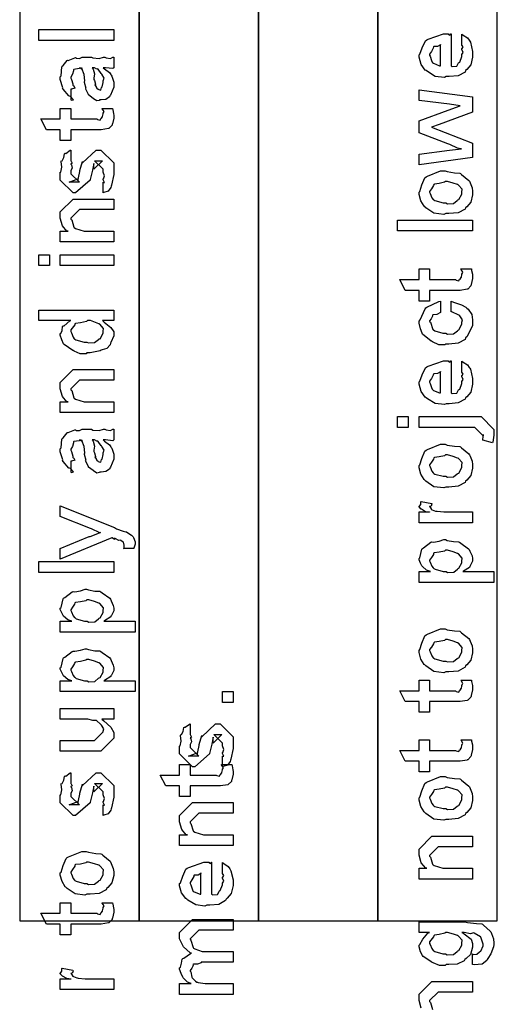
# Model space of a CAD drawing. Extents: x 0.2 to 8, y 0.6 to 11.4.
# Drawn here: x 1.2 to 1.8, y 2.4 to 3.6 of the extents above; entities that cross this region are included whole.
import ezdxf

# ---------------------------------------------------------------- set-up
doc = ezdxf.new("R2010")
doc.units = 0
doc.header["$MEASUREMENT"] = 0

msp = doc.modelspace()

# ---------------------------------------------------------------- linework, layer by layer
at = {"color": 7}
for points in [[(1.52417, 2.50489), (1.67585, 2.50489), (1.67585, 5.52403), (1.52417, 5.52403), (1.52417, 2.50489)], [(1.37252, 2.50489), (1.52417, 2.50489), (1.52417, 5.25239), (1.37252, 5.25239), (1.37252, 2.50489)], [(1.22164, 2.50489), (1.37333, 2.50489), (1.37333, 5.21653), (1.22164, 5.21653), (1.22164, 2.50489)], [(1.67499, 2.50489), (1.82668, 2.50489), (1.82668, 4.09239), (1.67499, 4.09239), (1.67499, 2.50489)]]:
    msp.add_lwpolyline(points, close=True, dxfattribs=at)
at = {"color": 0}
for points in [[(1.34073, 3.61951), (1.24589, 3.61951), (1.24589, 3.63319), (1.34073, 3.63319), (1.34073, 3.61951)], [(1.78175, 3.61442), (1.78175, 3.62744), (1.7836, 3.62625), (1.78908, 3.62261), (1.79114, 3.61957), (1.79174, 3.61854), (1.79261, 3.61719), (1.79521, 3.60547), (1.79521, 3.60161), (1.79521, 3.59831), (1.79304, 3.58838), (1.78794, 3.58247), (1.78653, 3.58122), (1.78576, 3.57932), (1.77704, 3.5746), (1.76575, 3.57362), (1.76201, 3.57362), (1.75968, 3.57249), (1.74807, 3.57379), (1.73808, 3.57992), (1.73661, 3.58122), (1.73532, 3.58192), (1.73017, 3.58919), (1.7275, 3.59814), (1.7275, 3.60118), (1.72847, 3.602), (1.73146, 3.61014), (1.73564, 3.61903), (1.73726, 3.62028), (1.73906, 3.62115), (1.75837, 3.62788), (1.76483, 3.62788), (1.76499, 3.62739), (1.76651, 3.62631), (1.76765, 3.62788), (1.76808, 3.62788), (1.76808, 3.58729), (1.7696, 3.58653), (1.77551, 3.58692), (1.77764, 3.59099), (1.77828, 3.59164), (1.7791, 3.59201), (1.78175, 3.59918), (1.78175, 3.60161), (1.78192, 3.60157), (1.78343, 3.60406), (1.78175, 3.60792), (1.78175, 3.60921), (1.78214, 3.60915), (1.78343, 3.61117), (1.78175, 3.61361), (1.78175, 3.61442)], [(1.75463, 3.58729), (1.75463, 3.61442), (1.75463, 3.61376), (1.75094, 3.61165), (1.74617, 3.6116), (1.74574, 3.61117), (1.74557, 3.60975), (1.74312, 3.60558), (1.74096, 3.60211), (1.74096, 3.60097), (1.74176, 3.59933), (1.74346, 3.59407), (1.74415, 3.5919), (1.74465, 3.59142), (1.746, 3.5905), (1.75354, 3.58735), (1.75463, 3.58729)], [(1.32727, 3.58485), (1.32928, 3.58333), (1.33525, 3.57867), (1.33715, 3.57617), (1.33769, 3.57531), (1.33845, 3.57417), (1.34073, 3.56668), (1.34073, 3.56424), (1.34073, 3.56049), (1.33655, 3.55012), (1.33574, 3.54926), (1.3353, 3.54796), (1.33064, 3.54471), (1.32483, 3.54406), (1.32293, 3.54406), (1.32272, 3.54346), (1.31919, 3.54281), (1.31534, 3.54568), (1.31469, 3.54601), (1.31469, 3.54601), (1.30894, 3.55046), (1.30861, 3.551), (1.30861, 3.551), (1.30536, 3.55767), (1.30514, 3.55838), (1.30568, 3.55881), (1.30373, 3.56625), (1.30362, 3.56728), (1.30411, 3.56847), (1.30313, 3.57639), (1.30047, 3.58388), (1.30015, 3.58485), (1.30031, 3.58458), (1.30015, 3.58322), (1.29836, 3.58485), (1.29776, 3.58485), (1.29689, 3.58376), (1.29011, 3.58268), (1.28973, 3.58225), (1.28995, 3.58094), (1.28843, 3.57661), (1.28647, 3.57303), (1.28647, 3.57183), (1.28729, 3.5701), (1.28881, 3.56446), (1.28913, 3.56261), (1.28951, 3.56228), (1.29022, 3.56179), (1.29147, 3.55908), (1.28745, 3.55794), (1.28647, 3.55772), (1.28647, 3.54406), (1.28713, 3.54372), (1.28984, 3.54432), (1.28593, 3.54844), (1.28496, 3.54904), (1.28398, 3.54921), (1.27655, 3.55757), (1.27606, 3.5586), (1.27628, 3.55963), (1.27302, 3.56988), (1.27302, 3.57335), (1.274, 3.5746), (1.27519, 3.58594), (1.27563, 3.58681), (1.27682, 3.58762), (1.28165, 3.59397), (1.28235, 3.5944), (1.28327, 3.59407), (1.29152, 3.5975), (1.29255, 3.59765), (1.29347, 3.59694), (1.2976, 3.59668), (1.30064, 3.59831), (1.30167, 3.59831), (1.31252, 3.59831), (1.31442, 3.59728), (1.3225, 3.59674), (1.32787, 3.59831), (1.32966, 3.59831), (1.33118, 3.5975), (1.33671, 3.59674), (1.3397, 3.59831), (1.34073, 3.59831), (1.34073, 3.58485), (1.33975, 3.58376), (1.33037, 3.58485), (1.32727, 3.58485)], [(1.3136, 3.58485), (1.31474, 3.58317), (1.31648, 3.57704), (1.31561, 3.57172), (1.31577, 3.5701), (1.31653, 3.56868), (1.31778, 3.56396), (1.31697, 3.56278), (1.31707, 3.5625), (1.31767, 3.56201), (1.31908, 3.56), (1.31892, 3.55914), (1.31903, 3.55903), (1.31968, 3.55881), (1.32114, 3.55772), (1.32163, 3.55772), (1.32201, 3.55718), (1.32451, 3.55669), (1.32543, 3.5599), (1.32575, 3.56033), (1.32608, 3.5606), (1.32727, 3.5664), (1.32727, 3.56836), (1.32755, 3.56836), (1.32847, 3.57183), (1.32565, 3.57661), (1.32532, 3.57726), (1.32505, 3.57753), (1.32114, 3.58301), (1.32076, 3.58333), (1.32076, 3.58333), (1.31935, 3.58306), (1.31648, 3.58485), (1.31556, 3.58485), (1.3136, 3.58485)], [(1.79521, 3.47108), (1.7275, 3.46218), (1.7275, 3.47542), (1.76613, 3.48062), (1.78111, 3.48236), (1.781, 3.48215), (1.77617, 3.48324), (1.76657, 3.48762), (1.76396, 3.48867), (1.7275, 3.50256), (1.7275, 3.51774), (1.76461, 3.53119), (1.77981, 3.53662), (1.76592, 3.53857), (1.7275, 3.54357), (1.7275, 3.55701), (1.79521, 3.54812), (1.79521, 3.5286), (1.75311, 3.51318), (1.74312, 3.50971), (1.79521, 3.48931), (1.79521, 3.47108)], [(1.32597, 3.53347), (1.33943, 3.53347), (1.3397, 3.53179), (1.34057, 3.52686), (1.34073, 3.52462), (1.34073, 3.52393), (1.34073, 3.52126), (1.33926, 3.51389), (1.33899, 3.51329), (1.33878, 3.5121), (1.33465, 3.50814), (1.33422, 3.50786), (1.33422, 3.50782), (1.32494, 3.50635), (1.32185, 3.50635), (1.28647, 3.50635), (1.28647, 3.49289), (1.27302, 3.49289), (1.27302, 3.50635), (1.25566, 3.50635), (1.2485, 3.52001), (1.27302, 3.52001), (1.27302, 3.53347), (1.28647, 3.53347), (1.28647, 3.52001), (1.31924, 3.52001), (1.32006, 3.51932), (1.32358, 3.5185), (1.32445, 3.52056), (1.32467, 3.52067), (1.325, 3.52078), (1.32646, 3.52279), (1.32662, 3.52306), (1.32673, 3.52311), (1.32727, 3.52647), (1.32727, 3.52761), (1.32749, 3.52756), (1.32863, 3.52935), (1.32619, 3.53288), (1.32597, 3.53347)], [(1.32727, 3.42649), (1.32727, 3.43994), (1.32749, 3.43967), (1.32896, 3.43972), (1.32727, 3.44314), (1.32727, 3.44428), (1.32787, 3.44439), (1.32896, 3.44814), (1.32727, 3.45285), (1.32727, 3.45449), (1.32727, 3.45643), (1.31642, 3.46707), (1.32033, 3.46707), (1.32641, 3.46707), (1.31556, 3.45643), (1.31556, 3.46382), (1.31404, 3.45514), (1.31078, 3.44342), (1.31078, 3.44276), (1.29255, 3.42649), (1.2893, 3.42649), (1.27302, 3.44276), (1.27302, 3.45253), (1.27394, 3.45285), (1.27492, 3.45888), (1.27427, 3.46619), (1.27454, 3.46729), (1.2753, 3.46724), (1.27774, 3.47108), (1.27855, 3.47607), (1.2791, 3.47661), (1.28007, 3.4764), (1.28572, 3.48053), (1.28647, 3.48074), (1.28647, 3.46707), (1.28702, 3.46647), (1.28805, 3.46408), (1.28647, 3.46322), (1.28647, 3.46294), (1.28723, 3.46197), (1.28805, 3.45785), (1.28647, 3.45464), (1.28647, 3.45361), (1.28647, 3.45079), (1.29733, 3.43994), (1.2919, 3.43994), (1.28452, 3.43994), (1.29537, 3.44407), (1.29537, 3.44254), (1.29624, 3.44536), (1.29624, 3.44536), (1.29771, 3.4534), (1.29798, 3.45469), (1.30123, 3.46599), (1.30123, 3.46446), (1.31838, 3.48074), (1.31903, 3.48074), (1.32445, 3.48074), (1.34073, 3.46446), (1.34073, 3.45449), (1.34073, 3.4496), (1.33802, 3.43604), (1.33747, 3.43494), (1.33715, 3.43321), (1.33357, 3.4285), (1.32836, 3.42681), (1.32727, 3.42649)], [(1.76136, 3.40018), (1.75886, 3.39903), (1.74643, 3.40067), (1.73607, 3.40756), (1.73467, 3.40907), (1.73385, 3.40961), (1.72989, 3.41635), (1.7275, 3.42453), (1.7275, 3.42731), (1.72847, 3.42822), (1.73125, 3.43653), (1.73488, 3.44553), (1.7364, 3.44683), (1.73808, 3.44769), (1.75485, 3.45443), (1.76049, 3.45443), (1.76315, 3.4534), (1.77258, 3.45199), (1.77904, 3.4515), (1.78024, 3.45096), (1.78149, 3.44965), (1.79065, 3.44228), (1.79131, 3.44119), (1.79222, 3.43913), (1.79472, 3.43294), (1.79521, 3.42871), (1.79521, 3.42731), (1.79521, 3.42415), (1.79304, 3.41482), (1.78794, 3.40901), (1.78653, 3.40776), (1.78576, 3.40588), (1.77699, 3.40115), (1.76526, 3.40018), (1.76136, 3.40018)], [(1.76136, 3.41385), (1.76336, 3.41282), (1.77107, 3.41308), (1.7759, 3.41689), (1.77676, 3.41754), (1.77796, 3.41792), (1.78175, 3.42492), (1.78175, 3.42731), (1.78181, 3.42731), (1.78219, 3.43115), (1.77758, 3.43642), (1.77676, 3.43707), (1.77628, 3.43696), (1.77074, 3.43886), (1.76336, 3.44097), (1.76092, 3.44097), (1.75983, 3.43989), (1.75317, 3.43838), (1.74697, 3.43772), (1.74617, 3.43707), (1.74589, 3.43565), (1.74318, 3.43153), (1.74096, 3.42833), (1.74096, 3.42731), (1.74176, 3.42563), (1.74383, 3.42031), (1.74546, 3.41803), (1.74617, 3.41754), (1.74757, 3.41667), (1.75789, 3.41385), (1.76136, 3.41385)], [(1.34073, 3.36447), (1.27302, 3.36447), (1.27302, 3.37815), (1.283, 3.37815), (1.28148, 3.37815), (1.27579, 3.38476), (1.27302, 3.39458), (1.27302, 3.39789), (1.27302, 3.40246), (1.2893, 3.41872), (1.30015, 3.41872), (1.34073, 3.41872), (1.34073, 3.40528), (1.30297, 3.40528), (1.29733, 3.40528), (1.28647, 3.39442), (1.28647, 3.39333), (1.28751, 3.39219), (1.29006, 3.38325), (1.29082, 3.38249), (1.29217, 3.38146), (1.30318, 3.37815), (1.30688, 3.37815), (1.34073, 3.37815), (1.34073, 3.36447)], [(1.79521, 3.37842), (1.70038, 3.37842), (1.70038, 3.39208), (1.79521, 3.39208), (1.79521, 3.37842)], [(1.25935, 3.33436), (1.24589, 3.33436), (1.24589, 3.34804), (1.25935, 3.34804), (1.25935, 3.33436)], [(1.34073, 3.33436), (1.27302, 3.33436), (1.27302, 3.34804), (1.34073, 3.34804), (1.34073, 3.33436)], [(1.78046, 3.33014), (1.7939, 3.33014), (1.79418, 3.32844), (1.79504, 3.32351), (1.79521, 3.32129), (1.79521, 3.32058), (1.79521, 3.31793), (1.79375, 3.31054), (1.79347, 3.30994), (1.79326, 3.30875), (1.78914, 3.30479), (1.78869, 3.30453), (1.78869, 3.30447), (1.77942, 3.303), (1.77633, 3.303), (1.74096, 3.303), (1.74096, 3.28956), (1.7275, 3.28956), (1.7275, 3.303), (1.71014, 3.303), (1.70299, 3.31668), (1.7275, 3.31668), (1.7275, 3.33014), (1.74096, 3.33014), (1.74096, 3.31668), (1.77372, 3.31668), (1.77454, 3.31597), (1.77807, 3.31515), (1.77893, 3.31722), (1.77915, 3.31733), (1.77947, 3.31743), (1.78094, 3.31944), (1.78111, 3.31972), (1.78121, 3.31976), (1.78175, 3.32314), (1.78175, 3.32428), (1.78197, 3.32422), (1.78311, 3.32601), (1.78067, 3.32954), (1.78046, 3.33014)], [(1.34073, 3.26476), (1.32641, 3.26476), (1.32879, 3.26275), (1.3372, 3.25629), (1.34073, 3.2506), (1.34073, 3.24869), (1.34073, 3.24556), (1.33726, 3.23703), (1.33661, 3.23611), (1.33623, 3.23432), (1.33194, 3.22954), (1.32592, 3.22775), (1.32467, 3.22721), (1.32353, 3.2264), (1.311, 3.22396), (1.30688, 3.22396), (1.30573, 3.22282), (1.29836, 3.22293), (1.2906, 3.22629), (1.2893, 3.22678), (1.28881, 3.22706), (1.27801, 3.23449), (1.27736, 3.23546), (1.27725, 3.23551), (1.27508, 3.24029), (1.27302, 3.24658), (1.27302, 3.24869), (1.27362, 3.24869), (1.27546, 3.25228), (1.27606, 3.25732), (1.27671, 3.25803), (1.27801, 3.25819), (1.28528, 3.26432), (1.28626, 3.26476), (1.24589, 3.26476), (1.24589, 3.27821), (1.34073, 3.27821), (1.34073, 3.26476)], [(1.76808, 3.27593), (1.76808, 3.28939), (1.77128, 3.28808), (1.78111, 3.28478), (1.78686, 3.28185), (1.78806, 3.28071), (1.78983, 3.27924), (1.79429, 3.27246), (1.79521, 3.26579), (1.79521, 3.26357), (1.79521, 3.2584), (1.78794, 3.24425), (1.78653, 3.24294), (1.78576, 3.241), (1.77704, 3.23611), (1.76543, 3.23514), (1.76157, 3.23514), (1.76032, 3.234), (1.75251, 3.23426), (1.74465, 3.23801), (1.74335, 3.23861), (1.74286, 3.23893), (1.73206, 3.24783), (1.7314, 3.24903), (1.7314, 3.24903), (1.72951, 3.2545), (1.7275, 3.26161), (1.7275, 3.264), (1.72903, 3.26568), (1.73526, 3.27983), (1.73618, 3.28093), (1.73738, 3.28168), (1.75246, 3.28907), (1.75463, 3.28939), (1.75463, 3.27593), (1.75457, 3.27501), (1.75018, 3.27251), (1.74497, 3.27192), (1.74443, 3.27138), (1.7446, 3.27035), (1.74296, 3.26693), (1.74096, 3.26454), (1.74096, 3.26378), (1.74199, 3.26264), (1.74508, 3.25364), (1.74594, 3.25293), (1.74736, 3.25196), (1.75783, 3.24881), (1.76136, 3.24881), (1.76342, 3.24778), (1.77133, 3.2481), (1.77611, 3.25206), (1.77699, 3.25271), (1.77812, 3.2531), (1.78175, 3.26042), (1.78175, 3.26292), (1.78175, 3.26292), (1.78262, 3.26594), (1.77904, 3.271), (1.7785, 3.2716), (1.77812, 3.27149), (1.76922, 3.27576), (1.76808, 3.27593)], [(1.30688, 3.23762), (1.30888, 3.2366), (1.31659, 3.23693), (1.32141, 3.24089), (1.32228, 3.24154), (1.32348, 3.24192), (1.32727, 3.24892), (1.32727, 3.25131), (1.32727, 3.25131), (1.32776, 3.25483), (1.32326, 3.26019), (1.3225, 3.26085), (1.32201, 3.26074), (1.31127, 3.26476), (1.30774, 3.26476), (1.30633, 3.26367), (1.29884, 3.2621), (1.2925, 3.26129), (1.29168, 3.26064), (1.29141, 3.25928), (1.28647, 3.25293), (1.28647, 3.25088), (1.28729, 3.24924), (1.2893, 3.24403), (1.29076, 3.24181), (1.29147, 3.24132), (1.29288, 3.24046), (1.30335, 3.23762), (1.30688, 3.23762)], [(1.78175, 3.20047), (1.78175, 3.21349), (1.7836, 3.21229), (1.78908, 3.20865), (1.79114, 3.20562), (1.79174, 3.20458), (1.79261, 3.20324), (1.79521, 3.19151), (1.79521, 3.18767), (1.79521, 3.18435), (1.79304, 3.17443), (1.78794, 3.16851), (1.78653, 3.16726), (1.78576, 3.16536), (1.77704, 3.16064), (1.76575, 3.15967), (1.76201, 3.15967), (1.75968, 3.15853), (1.74807, 3.15983), (1.73808, 3.16596), (1.73661, 3.16726), (1.73532, 3.16797), (1.73017, 3.17524), (1.7275, 3.18419), (1.7275, 3.18722), (1.72847, 3.18804), (1.73146, 3.19618), (1.73564, 3.20508), (1.73726, 3.20632), (1.73906, 3.20719), (1.75837, 3.21392), (1.76483, 3.21392), (1.76499, 3.21343), (1.76651, 3.21235), (1.76765, 3.21392), (1.76808, 3.21392), (1.76808, 3.17333), (1.7696, 3.17258), (1.77551, 3.17296), (1.77764, 3.17703), (1.77828, 3.17768), (1.7791, 3.17806), (1.78175, 3.18522), (1.78175, 3.18767), (1.78192, 3.18761), (1.78343, 3.19011), (1.78175, 3.19396), (1.78175, 3.19526), (1.78214, 3.19521), (1.78343, 3.19721), (1.78175, 3.19965), (1.78175, 3.20047)], [(1.34073, 3.14849), (1.27302, 3.14849), (1.27302, 3.16217), (1.283, 3.16217), (1.28148, 3.16217), (1.27579, 3.16878), (1.27302, 3.1786), (1.27302, 3.18192), (1.27302, 3.18647), (1.2893, 3.20275), (1.30015, 3.20275), (1.34073, 3.20275), (1.34073, 3.18929), (1.30297, 3.18929), (1.29733, 3.18929), (1.28647, 3.17844), (1.28647, 3.17736), (1.28751, 3.17622), (1.29006, 3.16726), (1.29082, 3.1665), (1.29217, 3.16547), (1.30318, 3.16217), (1.30688, 3.16217), (1.34073, 3.16217), (1.34073, 3.14849)], [(1.75463, 3.17333), (1.75463, 3.20047), (1.75463, 3.19982), (1.75094, 3.19769), (1.74617, 3.19764), (1.74574, 3.19721), (1.74557, 3.19581), (1.74312, 3.19162), (1.74096, 3.18815), (1.74096, 3.18701), (1.74176, 3.18539), (1.74346, 3.18012), (1.74415, 3.17796), (1.74465, 3.17746), (1.746, 3.17654), (1.75354, 3.17339), (1.75463, 3.17333)], [(1.71383, 3.12956), (1.70038, 3.12956), (1.70038, 3.14324), (1.71383, 3.14324), (1.71383, 3.12956)], [(1.8206, 3.11003), (1.80824, 3.11328), (1.80824, 3.11328), (1.80867, 3.11865), (1.80867, 3.12044), (1.80867, 3.11893), (1.79803, 3.12956), (1.79543, 3.12956), (1.7275, 3.12956), (1.7275, 3.14324), (1.79868, 3.14324), (1.80606, 3.14324), (1.82233, 3.12696), (1.82233, 3.12131), (1.82239, 3.1199), (1.82087, 3.11089), (1.8206, 3.11003)], [(1.32727, 3.11382), (1.32928, 3.11231), (1.33525, 3.10764), (1.33715, 3.10514), (1.33769, 3.10428), (1.33845, 3.10314), (1.34073, 3.09565), (1.34073, 3.09321), (1.34073, 3.08946), (1.33655, 3.0791), (1.33574, 3.07824), (1.3353, 3.07693), (1.33064, 3.07368), (1.32483, 3.07303), (1.32293, 3.07303), (1.32272, 3.07243), (1.31919, 3.07178), (1.31534, 3.07465), (1.31469, 3.07497), (1.31469, 3.07497), (1.30894, 3.07943), (1.30861, 3.07997), (1.30861, 3.07997), (1.30536, 3.08664), (1.30514, 3.08735), (1.30568, 3.08778), (1.30373, 3.09521), (1.30362, 3.09625), (1.30411, 3.09744), (1.30313, 3.10536), (1.30047, 3.11285), (1.30015, 3.11382), (1.30031, 3.11356), (1.30015, 3.11219), (1.29836, 3.11382), (1.29776, 3.11382), (1.29689, 3.11274), (1.29011, 3.11165), (1.28973, 3.11122), (1.28995, 3.10992), (1.28843, 3.10558), (1.28647, 3.102), (1.28647, 3.10081), (1.28729, 3.09907), (1.28881, 3.09343), (1.28913, 3.09158), (1.28951, 3.09125), (1.29022, 3.09076), (1.29147, 3.08806), (1.28745, 3.08692), (1.28647, 3.08669), (1.28647, 3.07303), (1.28713, 3.07269), (1.28984, 3.07329), (1.28593, 3.07742), (1.28496, 3.07801), (1.28398, 3.07818), (1.27655, 3.08653), (1.27606, 3.08757), (1.27628, 3.0886), (1.27302, 3.09885), (1.27302, 3.10232), (1.274, 3.10357), (1.27519, 3.1149), (1.27563, 3.11578), (1.27682, 3.1166), (1.28165, 3.12294), (1.28235, 3.12337), (1.28327, 3.12304), (1.29152, 3.12646), (1.29255, 3.12663), (1.29347, 3.12592), (1.2976, 3.12565), (1.30064, 3.12728), (1.30167, 3.12728), (1.31252, 3.12728), (1.31442, 3.12625), (1.3225, 3.12571), (1.32787, 3.12728), (1.32966, 3.12728), (1.33118, 3.12646), (1.33671, 3.12571), (1.3397, 3.12728), (1.34073, 3.12728), (1.34073, 3.11382), (1.33975, 3.11274), (1.33037, 3.11382), (1.32727, 3.11382)], [(1.3136, 3.11382), (1.31474, 3.11214), (1.31648, 3.10601), (1.31561, 3.10069), (1.31577, 3.09907), (1.31653, 3.09765), (1.31778, 3.09293), (1.31697, 3.09174), (1.31707, 3.09147), (1.31767, 3.09099), (1.31908, 3.08897), (1.31892, 3.08811), (1.31903, 3.088), (1.31968, 3.08778), (1.32114, 3.08669), (1.32163, 3.08669), (1.32201, 3.08615), (1.32451, 3.08567), (1.32543, 3.08886), (1.32575, 3.08931), (1.32608, 3.08957), (1.32727, 3.09538), (1.32727, 3.09733), (1.32755, 3.09733), (1.32847, 3.10081), (1.32565, 3.10558), (1.32532, 3.10622), (1.32505, 3.1065), (1.32114, 3.11199), (1.32076, 3.11231), (1.32076, 3.11231), (1.31935, 3.11203), (1.31648, 3.11382), (1.31556, 3.11382), (1.3136, 3.11382)], [(1.76136, 3.0541), (1.75886, 3.05296), (1.74643, 3.05458), (1.73607, 3.06147), (1.73467, 3.06299), (1.73385, 3.06353), (1.72989, 3.07026), (1.7275, 3.07844), (1.7275, 3.08122), (1.72847, 3.08214), (1.73125, 3.09044), (1.73488, 3.09944), (1.7364, 3.10075), (1.73808, 3.10161), (1.75485, 3.10835), (1.76049, 3.10835), (1.76315, 3.10732), (1.77258, 3.1059), (1.77904, 3.10542), (1.78024, 3.10487), (1.78149, 3.10357), (1.79065, 3.09619), (1.79131, 3.09511), (1.79222, 3.09304), (1.79472, 3.08686), (1.79521, 3.08263), (1.79521, 3.08122), (1.79521, 3.07807), (1.79304, 3.06874), (1.78794, 3.06293), (1.78653, 3.06168), (1.78576, 3.05979), (1.77699, 3.05507), (1.76526, 3.0541), (1.76136, 3.0541)], [(1.76136, 3.06776), (1.76336, 3.06674), (1.77107, 3.067), (1.7759, 3.07081), (1.77676, 3.07146), (1.77796, 3.07183), (1.78175, 3.07883), (1.78175, 3.08122), (1.78181, 3.08122), (1.78219, 3.08507), (1.77758, 3.09033), (1.77676, 3.09099), (1.77628, 3.09088), (1.77074, 3.09278), (1.76336, 3.09489), (1.76092, 3.09489), (1.75983, 3.09381), (1.75317, 3.09229), (1.74697, 3.09164), (1.74617, 3.09099), (1.74589, 3.08957), (1.74318, 3.08544), (1.74096, 3.08225), (1.74096, 3.08122), (1.74176, 3.07954), (1.74383, 3.07422), (1.74546, 3.07194), (1.74617, 3.07146), (1.74757, 3.07058), (1.75789, 3.06776), (1.76136, 3.06776)], [(1.36612, 2.97618), (1.35332, 2.97618), (1.35332, 2.97618), (1.35408, 2.97672), (1.35418, 2.97954), (1.35418, 2.98053), (1.35418, 2.98062), (1.3531, 2.98421), (1.35288, 2.98443), (1.35288, 2.98443), (1.34995, 2.98665), (1.34963, 2.98682), (1.34963, 2.98682), (1.34729, 2.98643), (1.34247, 2.98888), (1.34138, 2.98921), (1.34154, 2.98893), (1.34176, 2.98785), (1.33883, 2.98975), (1.33856, 2.98986), (1.27302, 2.96272), (1.27302, 2.97618), (1.30948, 2.99137), (1.31089, 2.99175), (1.32272, 2.99615), (1.32402, 2.99658), (1.32337, 2.99636), (1.31246, 3.00125), (1.31122, 3.00179), (1.27302, 3.01699), (1.27302, 3.03043), (1.34181, 3.00288), (1.34436, 3.00142), (1.35272, 2.99815), (1.3563, 2.99756), (1.357, 2.99724), (1.35858, 2.99636), (1.3633, 2.99337), (1.36482, 2.99149), (1.36525, 2.99094), (1.36596, 2.99035), (1.36786, 2.98475), (1.36786, 2.98292), (1.36791, 2.98188), (1.36639, 2.97678), (1.36612, 2.97618)], [(1.79521, 3.0089), (1.7275, 3.0089), (1.7275, 3.02257), (1.74096, 3.02257), (1.74074, 3.02214), (1.73569, 3.02289), (1.73054, 3.02599), (1.73011, 3.02626), (1.73011, 3.02626), (1.7275, 3.02903), (1.7275, 3.02994), (1.72799, 3.02989), (1.72967, 3.03222), (1.72967, 3.03554), (1.73011, 3.03603), (1.74356, 3.03342), (1.74378, 3.03271), (1.74286, 3.03), (1.74096, 3.02946), (1.74096, 3.02929), (1.74156, 3.02875), (1.74307, 3.02664), (1.74301, 3.02588), (1.74312, 3.02582), (1.74432, 3.02539), (1.74833, 3.02376), (1.74899, 3.02365), (1.75035, 3.02344), (1.75892, 3.02257), (1.76179, 3.02257), (1.79521, 3.02257), (1.79521, 3.0089)], [(1.82233, 2.93343), (1.7275, 2.93343), (1.7275, 2.9471), (1.74204, 2.9471), (1.74199, 2.94706), (1.73715, 2.94883), (1.73179, 2.95361), (1.73119, 2.95426), (1.73125, 2.95437), (1.72946, 2.95768), (1.7275, 2.96208), (1.7275, 2.9636), (1.72847, 2.96463), (1.73108, 2.97542), (1.73185, 2.9764), (1.73314, 2.97726), (1.74247, 2.98438), (1.74378, 2.98486), (1.74589, 2.98454), (1.75317, 2.98579), (1.75897, 2.98768), (1.76092, 2.98768), (1.7631, 2.98665), (1.77124, 2.98529), (1.77758, 2.98497), (1.77893, 2.98443), (1.7804, 2.98318), (1.79033, 2.97613), (1.79108, 2.9751), (1.79201, 2.9731), (1.79467, 2.96712), (1.79521, 2.96349), (1.79521, 2.96229), (1.79521, 2.96012), (1.79228, 2.95426), (1.79174, 2.95361), (1.79142, 2.95247), (1.78371, 2.94754), (1.78285, 2.9471), (1.82233, 2.9471), (1.82233, 2.93343)], [(1.76179, 2.9471), (1.76375, 2.94607), (1.77139, 2.9464), (1.77611, 2.95036), (1.77699, 2.95101), (1.77812, 2.95139), (1.78175, 2.95806), (1.78175, 2.96035), (1.78175, 2.96035), (1.78219, 2.96408), (1.77758, 2.96946), (1.77676, 2.97011), (1.77628, 2.97006), (1.7709, 2.97211), (1.76358, 2.97424), (1.76114, 2.97424), (1.75994, 2.97314), (1.75306, 2.97163), (1.74676, 2.97097), (1.74594, 2.97032), (1.74574, 2.96892), (1.74312, 2.96485), (1.74096, 2.96175), (1.74096, 2.96078), (1.74176, 2.95915), (1.74389, 2.954), (1.74562, 2.95176), (1.74639, 2.95122), (1.74785, 2.95025), (1.75826, 2.9471), (1.76179, 2.9471)], [(1.34073, 2.94607), (1.24589, 2.94607), (1.24589, 2.95975), (1.34073, 2.95975), (1.34073, 2.94607)], [(1.36786, 2.87061), (1.27302, 2.87061), (1.27302, 2.88428), (1.28756, 2.88428), (1.28751, 2.88422), (1.28268, 2.88601), (1.27731, 2.89079), (1.27671, 2.89144), (1.27676, 2.89154), (1.27497, 2.89486), (1.27302, 2.89925), (1.27302, 2.90076), (1.274, 2.90181), (1.2766, 2.9126), (1.27736, 2.91357), (1.27866, 2.91444), (1.28799, 2.92156), (1.2893, 2.92204), (1.29141, 2.92171), (1.29868, 2.92296), (1.30449, 2.92486), (1.30644, 2.92486), (1.30861, 2.92383), (1.31675, 2.92247), (1.3231, 2.92215), (1.32445, 2.9216), (1.32592, 2.92036), (1.33585, 2.91331), (1.33661, 2.91228), (1.33753, 2.91026), (1.34019, 2.90429), (1.34073, 2.90067), (1.34073, 2.89947), (1.34073, 2.89729), (1.3378, 2.89144), (1.33726, 2.89079), (1.33693, 2.88965), (1.32923, 2.88471), (1.32836, 2.88428), (1.36786, 2.88428), (1.36786, 2.87061)], [(1.30731, 2.88428), (1.30926, 2.88325), (1.31691, 2.88357), (1.32163, 2.88753), (1.3225, 2.88818), (1.32364, 2.88857), (1.32727, 2.89524), (1.32727, 2.89751), (1.32727, 2.89751), (1.32771, 2.90126), (1.3231, 2.90662), (1.32228, 2.90728), (1.32179, 2.90722), (1.31642, 2.90929), (1.3091, 2.9114), (1.30666, 2.9114), (1.30546, 2.91032), (1.29857, 2.90881), (1.29228, 2.90815), (1.29147, 2.9075), (1.29125, 2.90608), (1.28865, 2.90201), (1.28647, 2.89893), (1.28647, 2.89794), (1.28729, 2.89632), (1.28941, 2.89117), (1.29114, 2.88894), (1.2919, 2.8884), (1.29337, 2.88743), (1.30378, 2.88428), (1.30731, 2.88428)], [(1.76136, 2.82026), (1.75886, 2.81913), (1.74643, 2.82075), (1.73607, 2.82764), (1.73467, 2.82915), (1.73385, 2.82969), (1.72989, 2.83643), (1.7275, 2.84463), (1.7275, 2.84739), (1.72847, 2.84831), (1.73125, 2.85661), (1.73488, 2.86561), (1.7364, 2.86692), (1.73808, 2.86778), (1.75485, 2.87451), (1.76049, 2.87451), (1.76315, 2.87349), (1.77258, 2.87207), (1.77904, 2.87158), (1.78024, 2.87104), (1.78149, 2.86974), (1.79065, 2.86236), (1.79131, 2.86128), (1.79222, 2.85921), (1.79472, 2.85303), (1.79521, 2.84879), (1.79521, 2.84739), (1.79521, 2.84424), (1.79304, 2.8349), (1.78794, 2.8291), (1.78653, 2.82785), (1.78576, 2.82596), (1.77699, 2.82124), (1.76526, 2.82026), (1.76136, 2.82026)], [(1.76136, 2.83393), (1.76336, 2.8329), (1.77107, 2.83317), (1.7759, 2.83697), (1.77676, 2.83763), (1.77796, 2.838), (1.78175, 2.845), (1.78175, 2.84739), (1.78181, 2.84739), (1.78219, 2.85124), (1.77758, 2.8565), (1.77676, 2.85715), (1.77628, 2.85704), (1.77074, 2.85894), (1.76336, 2.86106), (1.76092, 2.86106), (1.75983, 2.85997), (1.75317, 2.85846), (1.74697, 2.85781), (1.74617, 2.85715), (1.74589, 2.85574), (1.74318, 2.85161), (1.74096, 2.84842), (1.74096, 2.84739), (1.74176, 2.84571), (1.74383, 2.84039), (1.74546, 2.83811), (1.74617, 2.83763), (1.74757, 2.83675), (1.75789, 2.83393), (1.76136, 2.83393)], [(1.36786, 2.79514), (1.27302, 2.79514), (1.27302, 2.80881), (1.28756, 2.80881), (1.28751, 2.80875), (1.28268, 2.81054), (1.27731, 2.81532), (1.27671, 2.81597), (1.27676, 2.81608), (1.27497, 2.81939), (1.27302, 2.82379), (1.27302, 2.82531), (1.274, 2.82633), (1.2766, 2.83712), (1.27736, 2.83811), (1.27866, 2.83897), (1.28799, 2.84608), (1.2893, 2.84657), (1.29141, 2.84625), (1.29868, 2.8475), (1.30449, 2.84939), (1.30644, 2.84939), (1.30861, 2.84836), (1.31675, 2.847), (1.3231, 2.84668), (1.32445, 2.84614), (1.32592, 2.84489), (1.33585, 2.83783), (1.33661, 2.83681), (1.33753, 2.83479), (1.34019, 2.82883), (1.34073, 2.82519), (1.34073, 2.824), (1.34073, 2.82183), (1.3378, 2.81597), (1.33726, 2.81532), (1.33693, 2.81418), (1.32923, 2.80925), (1.32836, 2.80881), (1.36786, 2.80881), (1.36786, 2.79514)], [(1.30731, 2.80881), (1.30926, 2.80778), (1.31691, 2.80811), (1.32163, 2.81207), (1.3225, 2.81272), (1.32364, 2.8131), (1.32727, 2.81976), (1.32727, 2.82206), (1.32727, 2.82206), (1.32771, 2.82579), (1.3231, 2.83117), (1.32228, 2.83182), (1.32179, 2.83176), (1.31642, 2.83382), (1.3091, 2.83594), (1.30666, 2.83594), (1.30546, 2.83485), (1.29857, 2.83333), (1.29228, 2.83268), (1.29147, 2.83203), (1.29125, 2.83062), (1.28865, 2.82656), (1.28647, 2.82346), (1.28647, 2.82249), (1.28729, 2.82086), (1.28941, 2.81569), (1.29114, 2.81347), (1.2919, 2.81293), (1.29337, 2.81196), (1.30378, 2.80881), (1.30731, 2.80881)], [(1.78046, 2.80968), (1.7939, 2.80968), (1.79418, 2.808), (1.79504, 2.80306), (1.79521, 2.80083), (1.79521, 2.80012), (1.79521, 2.79747), (1.79375, 2.7901), (1.79347, 2.7895), (1.79326, 2.78831), (1.78914, 2.78435), (1.78869, 2.78407), (1.78869, 2.78401), (1.77942, 2.78256), (1.77633, 2.78256), (1.74096, 2.78256), (1.74096, 2.7691), (1.7275, 2.7691), (1.7275, 2.78256), (1.71014, 2.78256), (1.70299, 2.79622), (1.7275, 2.79622), (1.7275, 2.80968), (1.74096, 2.80968), (1.74096, 2.79622), (1.77372, 2.79622), (1.77454, 2.79551), (1.77807, 2.79471), (1.77893, 2.79676), (1.77915, 2.79688), (1.77947, 2.79699), (1.78094, 2.79899), (1.78111, 2.79926), (1.78121, 2.79932), (1.78175, 2.80268), (1.78175, 2.80382), (1.78197, 2.80376), (1.78311, 2.80556), (1.78067, 2.80908), (1.78046, 2.80968)], [(1.49188, 2.78147), (1.47843, 2.78147), (1.47843, 2.79514), (1.49188, 2.79514), (1.49188, 2.78147)], [(1.34073, 2.76047), (1.32575, 2.76047), (1.3283, 2.75819), (1.33709, 2.75037), (1.34073, 2.74328), (1.34073, 2.74094), (1.34073, 2.73617), (1.32445, 2.71967), (1.31404, 2.71967), (1.27302, 2.71967), (1.27302, 2.73335), (1.30731, 2.73335), (1.31642, 2.73335), (1.32727, 2.74419), (1.32727, 2.74528), (1.32738, 2.74522), (1.32836, 2.74799), (1.32527, 2.75265), (1.32489, 2.75331), (1.32462, 2.75347), (1.31881, 2.75846), (1.31816, 2.75874), (1.31816, 2.75874), (1.31414, 2.75863), (1.30801, 2.76047), (1.30601, 2.76047), (1.27302, 2.76047), (1.27302, 2.77393), (1.34073, 2.77393), (1.34073, 2.76047)], [(1.47843, 2.70014), (1.47843, 2.7136), (1.47864, 2.71332), (1.48011, 2.71338), (1.47843, 2.71679), (1.47843, 2.71793), (1.47903, 2.71804), (1.48011, 2.72179), (1.47843, 2.72651), (1.47843, 2.72814), (1.47843, 2.73008), (1.46757, 2.74072), (1.47149, 2.74072), (1.47756, 2.74072), (1.46671, 2.73008), (1.46671, 2.73747), (1.46518, 2.72879), (1.46193, 2.71707), (1.46193, 2.71642), (1.44371, 2.70014), (1.44044, 2.70014), (1.42417, 2.71642), (1.42417, 2.72618), (1.4251, 2.72651), (1.42607, 2.73253), (1.42542, 2.73986), (1.42569, 2.74094), (1.42644, 2.74089), (1.42889, 2.74474), (1.42971, 2.74972), (1.43025, 2.75028), (1.43122, 2.75006), (1.43686, 2.75418), (1.43763, 2.75439), (1.43763, 2.74072), (1.43817, 2.74013), (1.43919, 2.73774), (1.43763, 2.73687), (1.43763, 2.7366), (1.43839, 2.73562), (1.43919, 2.7315), (1.43763, 2.72831), (1.43763, 2.72726), (1.43763, 2.72444), (1.44847, 2.7136), (1.44306, 2.7136), (1.43567, 2.7136), (1.44653, 2.71772), (1.44653, 2.71619), (1.44739, 2.71903), (1.44739, 2.71903), (1.44886, 2.72706), (1.44912, 2.72835), (1.45239, 2.73964), (1.45239, 2.73813), (1.46953, 2.75439), (1.47018, 2.75439), (1.4756, 2.75439), (1.49188, 2.73813), (1.49188, 2.72814), (1.49188, 2.72325), (1.48917, 2.70969), (1.48863, 2.70861), (1.48829, 2.70688), (1.48472, 2.70215), (1.47951, 2.70047), (1.47843, 2.70014)], [(1.78046, 2.73426), (1.7939, 2.73426), (1.79418, 2.73258), (1.79504, 2.72765), (1.79521, 2.72542), (1.79521, 2.72472), (1.79521, 2.72206), (1.79375, 2.71468), (1.79347, 2.71408), (1.79326, 2.71289), (1.78914, 2.70893), (1.78869, 2.70865), (1.78869, 2.70861), (1.77942, 2.70714), (1.77633, 2.70714), (1.74096, 2.70714), (1.74096, 2.69368), (1.7275, 2.69368), (1.7275, 2.70714), (1.71014, 2.70714), (1.70299, 2.72081), (1.7275, 2.72081), (1.7275, 2.73426), (1.74096, 2.73426), (1.74096, 2.72081), (1.77372, 2.72081), (1.77454, 2.72011), (1.77807, 2.71929), (1.77893, 2.72136), (1.77915, 2.72146), (1.77947, 2.72157), (1.78094, 2.72358), (1.78111, 2.72385), (1.78121, 2.7239), (1.78175, 2.72726), (1.78175, 2.7284), (1.78197, 2.72835), (1.78311, 2.73014), (1.78067, 2.73367), (1.78046, 2.73426)], [(1.32727, 2.63835), (1.32727, 2.65181), (1.32749, 2.65153), (1.32896, 2.65158), (1.32727, 2.655), (1.32727, 2.65614), (1.32787, 2.65625), (1.32896, 2.66), (1.32727, 2.66471), (1.32727, 2.66635), (1.32727, 2.66829), (1.31642, 2.67893), (1.32033, 2.67893), (1.32641, 2.67893), (1.31556, 2.66829), (1.31556, 2.67567), (1.31404, 2.66699), (1.31078, 2.65528), (1.31078, 2.65462), (1.29255, 2.63835), (1.2893, 2.63835), (1.27302, 2.65462), (1.27302, 2.66439), (1.27394, 2.66471), (1.27492, 2.67074), (1.27427, 2.67806), (1.27454, 2.67914), (1.2753, 2.6791), (1.27774, 2.68294), (1.27855, 2.68793), (1.2791, 2.68847), (1.28007, 2.68826), (1.28572, 2.69239), (1.28647, 2.6926), (1.28647, 2.67893), (1.28702, 2.67833), (1.28805, 2.67594), (1.28647, 2.67507), (1.28647, 2.67481), (1.28723, 2.67383), (1.28805, 2.66971), (1.28647, 2.6665), (1.28647, 2.66547), (1.28647, 2.66265), (1.29733, 2.65181), (1.2919, 2.65181), (1.28452, 2.65181), (1.29537, 2.65593), (1.29537, 2.6544), (1.29624, 2.65722), (1.29624, 2.65722), (1.29771, 2.66525), (1.29798, 2.66656), (1.30123, 2.67785), (1.30123, 2.67632), (1.31838, 2.6926), (1.31903, 2.6926), (1.32445, 2.6926), (1.34073, 2.67632), (1.34073, 2.66635), (1.34073, 2.66146), (1.33802, 2.64789), (1.33747, 2.64681), (1.33715, 2.64507), (1.33357, 2.64035), (1.32836, 2.63867), (1.32727, 2.63835)], [(1.47712, 2.70301), (1.49058, 2.70301), (1.49085, 2.70133), (1.49172, 2.6964), (1.49188, 2.69417), (1.49188, 2.69347), (1.49188, 2.69081), (1.49042, 2.68343), (1.49014, 2.68283), (1.48993, 2.68164), (1.48581, 2.67768), (1.48537, 2.6774), (1.48537, 2.67736), (1.4761, 2.67589), (1.473, 2.67589), (1.43763, 2.67589), (1.43763, 2.66243), (1.42417, 2.66243), (1.42417, 2.67589), (1.40681, 2.67589), (1.39965, 2.68956), (1.42417, 2.68956), (1.42417, 2.70301), (1.43763, 2.70301), (1.43763, 2.68956), (1.47039, 2.68956), (1.47121, 2.68886), (1.47474, 2.68804), (1.4756, 2.69011), (1.47582, 2.69021), (1.47614, 2.69032), (1.47761, 2.69233), (1.47778, 2.6926), (1.47787, 2.69265), (1.47843, 2.69601), (1.47843, 2.69715), (1.47864, 2.6971), (1.47978, 2.69889), (1.47733, 2.70242), (1.47712, 2.70301)], [(1.76136, 2.63346), (1.75886, 2.63232), (1.74643, 2.63396), (1.73607, 2.64085), (1.73467, 2.64236), (1.73385, 2.6429), (1.72989, 2.64962), (1.7275, 2.65782), (1.7275, 2.6606), (1.72847, 2.66151), (1.73125, 2.66982), (1.73488, 2.67882), (1.7364, 2.68012), (1.73808, 2.68099), (1.75485, 2.68772), (1.76049, 2.68772), (1.76315, 2.68668), (1.77258, 2.68528), (1.77904, 2.68479), (1.78024, 2.68425), (1.78149, 2.68294), (1.79065, 2.67557), (1.79131, 2.67449), (1.79222, 2.67242), (1.79472, 2.66624), (1.79521, 2.662), (1.79521, 2.6606), (1.79521, 2.65744), (1.79304, 2.64811), (1.78794, 2.64231), (1.78653, 2.64106), (1.78576, 2.63917), (1.77699, 2.63444), (1.76526, 2.63346), (1.76136, 2.63346)], [(1.76136, 2.64714), (1.76336, 2.64611), (1.77107, 2.64638), (1.7759, 2.65018), (1.77676, 2.65082), (1.77796, 2.65121), (1.78175, 2.65821), (1.78175, 2.6606), (1.78181, 2.6606), (1.78219, 2.66444), (1.77758, 2.66971), (1.77676, 2.67036), (1.77628, 2.67025), (1.77074, 2.67215), (1.76336, 2.67426), (1.76092, 2.67426), (1.75983, 2.67318), (1.75317, 2.67165), (1.74697, 2.67101), (1.74617, 2.67036), (1.74589, 2.66894), (1.74318, 2.66482), (1.74096, 2.66162), (1.74096, 2.6606), (1.74176, 2.6589), (1.74383, 2.6536), (1.74546, 2.65132), (1.74617, 2.65082), (1.74757, 2.64996), (1.75789, 2.64714), (1.76136, 2.64714)], [(1.49188, 2.60042), (1.42417, 2.60042), (1.42417, 2.6141), (1.43415, 2.6141), (1.43264, 2.6141), (1.42694, 2.62071), (1.42417, 2.63053), (1.42417, 2.63385), (1.42417, 2.6384), (1.44044, 2.65468), (1.45129, 2.65468), (1.49188, 2.65468), (1.49188, 2.64122), (1.45412, 2.64122), (1.44847, 2.64122), (1.43763, 2.63037), (1.43763, 2.62929), (1.43865, 2.62815), (1.44121, 2.61919), (1.44197, 2.61843), (1.44332, 2.6174), (1.45433, 2.6141), (1.45803, 2.6141), (1.49188, 2.6141), (1.49188, 2.60042)], [(1.79521, 2.558), (1.7275, 2.558), (1.7275, 2.57167), (1.73749, 2.57167), (1.73597, 2.57167), (1.73026, 2.57829), (1.7275, 2.58811), (1.7275, 2.59142), (1.7275, 2.59597), (1.74378, 2.61225), (1.75463, 2.61225), (1.79521, 2.61225), (1.79521, 2.59879), (1.75744, 2.59879), (1.75181, 2.59879), (1.74096, 2.58794), (1.74096, 2.58686), (1.74199, 2.58572), (1.74454, 2.57676), (1.74529, 2.57601), (1.74665, 2.57497), (1.75767, 2.57167), (1.76136, 2.57167), (1.79521, 2.57167), (1.79521, 2.558)], [(1.30688, 2.53863), (1.30438, 2.53749), (1.29196, 2.53911), (1.28159, 2.54601), (1.28018, 2.54753), (1.27937, 2.54807), (1.27541, 2.55479), (1.27302, 2.56299), (1.27302, 2.56575), (1.274, 2.56668), (1.27676, 2.57497), (1.2804, 2.58399), (1.28192, 2.58529), (1.2836, 2.58615), (1.30036, 2.59289), (1.30601, 2.59289), (1.30867, 2.59185), (1.31811, 2.59044), (1.32456, 2.58996), (1.32575, 2.58942), (1.327, 2.58811), (1.33617, 2.58074), (1.33682, 2.57964), (1.33774, 2.57758), (1.34024, 2.5714), (1.34073, 2.56717), (1.34073, 2.56575), (1.34073, 2.56261), (1.33856, 2.55328), (1.33346, 2.54747), (1.33205, 2.54622), (1.33129, 2.54432), (1.3225, 2.53961), (1.31078, 2.53863), (1.30688, 2.53863)], [(1.30688, 2.55231), (1.30888, 2.55126), (1.31659, 2.55154), (1.32141, 2.55533), (1.32228, 2.55599), (1.32348, 2.55638), (1.32727, 2.56338), (1.32727, 2.56575), (1.32733, 2.56575), (1.32771, 2.56961), (1.3231, 2.57488), (1.32228, 2.57553), (1.32179, 2.57542), (1.31626, 2.57731), (1.30888, 2.57943), (1.30644, 2.57943), (1.30536, 2.57835), (1.29868, 2.57682), (1.2925, 2.57617), (1.29168, 2.57553), (1.29141, 2.57411), (1.2887, 2.56999), (1.28647, 2.56679), (1.28647, 2.56575), (1.28729, 2.56407), (1.28935, 2.55875), (1.29098, 2.55647), (1.29168, 2.55599), (1.29309, 2.55512), (1.3034, 2.55231), (1.30688, 2.55231)], [(1.47843, 2.56575), (1.47843, 2.57878), (1.48026, 2.57758), (1.48575, 2.57394), (1.48781, 2.5709), (1.4884, 2.56988), (1.48928, 2.56853), (1.49188, 2.55681), (1.49188, 2.55296), (1.49188, 2.54964), (1.48971, 2.53971), (1.48461, 2.53381), (1.48319, 2.53256), (1.48244, 2.53065), (1.47371, 2.52593), (1.46242, 2.52496), (1.45868, 2.52496), (1.45635, 2.52382), (1.44474, 2.52513), (1.43475, 2.53125), (1.43329, 2.53256), (1.43199, 2.53326), (1.42683, 2.54053), (1.42417, 2.54949), (1.42417, 2.55251), (1.42515, 2.55333), (1.42812, 2.56147), (1.43231, 2.57036), (1.43393, 2.57161), (1.43572, 2.57249), (1.45504, 2.57921), (1.4615, 2.57921), (1.46167, 2.57872), (1.46318, 2.57764), (1.46432, 2.57921), (1.46475, 2.57921), (1.46475, 2.53863), (1.46628, 2.53788), (1.47218, 2.53825), (1.47431, 2.54232), (1.47496, 2.54297), (1.47576, 2.54335), (1.47843, 2.55051), (1.47843, 2.55296), (1.47858, 2.5529), (1.48011, 2.55539), (1.47843, 2.55925), (1.47843, 2.56054), (1.47881, 2.56049), (1.48011, 2.5625), (1.47843, 2.56494), (1.47843, 2.56575)], [(1.45129, 2.53863), (1.45129, 2.56575), (1.45129, 2.56511), (1.44761, 2.56299), (1.44283, 2.56293), (1.4424, 2.5625), (1.44224, 2.56108), (1.43979, 2.55692), (1.43763, 2.55344), (1.43763, 2.55231), (1.43844, 2.55067), (1.44013, 2.54542), (1.44083, 2.54324), (1.44132, 2.54275), (1.44267, 2.54183), (1.45021, 2.53868), (1.45129, 2.53863)], [(1.32597, 2.52806), (1.33943, 2.52806), (1.3397, 2.52636), (1.34057, 2.52143), (1.34073, 2.51921), (1.34073, 2.5185), (1.34073, 2.51585), (1.33926, 2.50846), (1.33899, 2.50786), (1.33878, 2.50667), (1.33465, 2.50271), (1.33422, 2.50244), (1.33422, 2.50239), (1.32494, 2.50092), (1.32185, 2.50092), (1.28647, 2.50092), (1.28647, 2.48747), (1.27302, 2.48747), (1.27302, 2.50092), (1.25566, 2.50092), (1.2485, 2.5146), (1.27302, 2.5146), (1.27302, 2.52806), (1.28647, 2.52806), (1.28647, 2.5146), (1.31924, 2.5146), (1.32006, 2.51389), (1.32358, 2.51307), (1.32445, 2.51514), (1.32467, 2.51525), (1.325, 2.51535), (1.32646, 2.51736), (1.32662, 2.51764), (1.32673, 2.51768), (1.32727, 2.52106), (1.32727, 2.52219), (1.32749, 2.52214), (1.32863, 2.52393), (1.32619, 2.52746), (1.32597, 2.52806)], [(1.49188, 2.41189), (1.42417, 2.41189), (1.42417, 2.42557), (1.43871, 2.42557), (1.43871, 2.42557), (1.43426, 2.42757), (1.42894, 2.43294), (1.42829, 2.43381), (1.42824, 2.43397), (1.42618, 2.43826), (1.42417, 2.44368), (1.42417, 2.44553), (1.42515, 2.44629), (1.42672, 2.4515), (1.42758, 2.45671), (1.42829, 2.45747), (1.4296, 2.45796), (1.43817, 2.46386), (1.43936, 2.46419), (1.43774, 2.46468), (1.42932, 2.47233), (1.42417, 2.48215), (1.42417, 2.48546), (1.42417, 2.49046), (1.44044, 2.50694), (1.44631, 2.50694), (1.49188, 2.50694), (1.49188, 2.49328), (1.45282, 2.49328), (1.44847, 2.49328), (1.43763, 2.48242), (1.43763, 2.48178), (1.43865, 2.48062), (1.44121, 2.47125), (1.44197, 2.47049), (1.44337, 2.46951), (1.45271, 2.46615), (1.45586, 2.46615), (1.49188, 2.46615), (1.49188, 2.45269), (1.45174, 2.45269), (1.45162, 2.45193), (1.44701, 2.45036), (1.44164, 2.45031), (1.4411, 2.44988), (1.44126, 2.44874), (1.43964, 2.44515), (1.43763, 2.44217), (1.43763, 2.44119), (1.43865, 2.44038), (1.43958, 2.4336), (1.44001, 2.43294), (1.44104, 2.43192), (1.44419, 2.42871), (1.44619, 2.42751), (1.44696, 2.42731), (1.44793, 2.42692), (1.45678, 2.42557), (1.45976, 2.42557), (1.49188, 2.42557), (1.49188, 2.41189)], [(1.79521, 2.4496), (1.79521, 2.46326), (1.79603, 2.46251), (1.80079, 2.46268), (1.80422, 2.46588), (1.80476, 2.46631), (1.80574, 2.46664), (1.80867, 2.47336), (1.80867, 2.47564), (1.80867, 2.47564), (1.80596, 2.48443), (1.80542, 2.48497), (1.80519, 2.48492), (1.79749, 2.48953), (1.79651, 2.48975), (1.79651, 2.48975), (1.79261, 2.48872), (1.78447, 2.4904), (1.78175, 2.4904), (1.78485, 2.48844), (1.79353, 2.48167), (1.79521, 2.47629), (1.79521, 2.47456), (1.79521, 2.47157), (1.79276, 2.46263), (1.78707, 2.45719), (1.78544, 2.45611), (1.78458, 2.45449), (1.77574, 2.45042), (1.76526, 2.4496), (1.76179, 2.4496), (1.76065, 2.44846), (1.75333, 2.44857), (1.74551, 2.45193), (1.74421, 2.45242), (1.74361, 2.45269), (1.73254, 2.46012), (1.73185, 2.4611), (1.73174, 2.4611), (1.72957, 2.46576), (1.7275, 2.472), (1.7275, 2.47412), (1.72847, 2.47493), (1.73239, 2.48188), (1.73868, 2.48931), (1.74096, 2.4904), (1.7275, 2.4904), (1.7275, 2.50385), (1.78567, 2.50385), (1.78908, 2.50282), (1.80031, 2.50151), (1.80693, 2.50131), (1.80801, 2.50082), (1.80921, 2.49951), (1.81778, 2.49214), (1.81843, 2.49104), (1.8194, 2.48888), (1.8219, 2.4821), (1.82233, 2.47672), (1.82233, 2.47499), (1.82179, 2.47211), (1.81849, 2.46317), (1.81453, 2.45751), (1.81365, 2.45632), (1.8136, 2.45475), (1.80769, 2.45036), (1.79743, 2.44954), (1.79521, 2.4496)], [(1.76092, 2.46326), (1.76304, 2.46224), (1.77113, 2.46251), (1.7759, 2.46631), (1.77676, 2.46696), (1.77796, 2.46733), (1.78175, 2.47433), (1.78175, 2.47672), (1.78175, 2.47672), (1.78219, 2.48047), (1.77758, 2.48583), (1.77676, 2.48649), (1.77628, 2.48639), (1.77096, 2.48828), (1.76375, 2.4904), (1.76136, 2.4904), (1.76017, 2.48931), (1.75322, 2.48774), (1.74697, 2.48693), (1.74617, 2.48628), (1.74589, 2.48492), (1.74096, 2.47857), (1.74096, 2.47651), (1.74176, 2.47493), (1.74383, 2.46989), (1.74546, 2.46767), (1.74617, 2.46718), (1.74757, 2.46625), (1.75756, 2.46326), (1.76092, 2.46326)], [(1.34073, 2.41803), (1.27302, 2.41803), (1.27302, 2.43169), (1.28647, 2.43169), (1.28626, 2.43126), (1.28121, 2.43201), (1.27606, 2.43511), (1.27563, 2.43539), (1.27563, 2.43539), (1.27302, 2.43815), (1.27302, 2.43907), (1.27351, 2.43901), (1.27519, 2.44135), (1.27519, 2.44467), (1.27563, 2.44515), (1.28908, 2.44254), (1.2893, 2.44185), (1.28837, 2.43913), (1.28647, 2.43858), (1.28647, 2.43842), (1.28707, 2.43787), (1.28859, 2.43576), (1.28854, 2.435), (1.28865, 2.43494), (1.28984, 2.43451), (1.29385, 2.43289), (1.2945, 2.43278), (1.29586, 2.43257), (1.30443, 2.43169), (1.30731, 2.43169), (1.34073, 2.43169), (1.34073, 2.41803)]]:
    msp.add_lwpolyline(points, close=True, dxfattribs=at)
msp.add_lwpolyline([(1.73026, 2.39442), (1.7275, 2.40424), (1.7275, 2.40756), (1.7275, 2.41211), (1.74378, 2.42839), (1.75463, 2.42839), (1.79521, 2.42839), (1.79521, 2.41493), (1.75744, 2.41493), (1.75181, 2.41493), (1.74096, 2.40408), (1.74096, 2.403), (1.74199, 2.40186), (1.74454, 2.3929)], dxfattribs=at)

doc.saveas('drawing.dxf')
